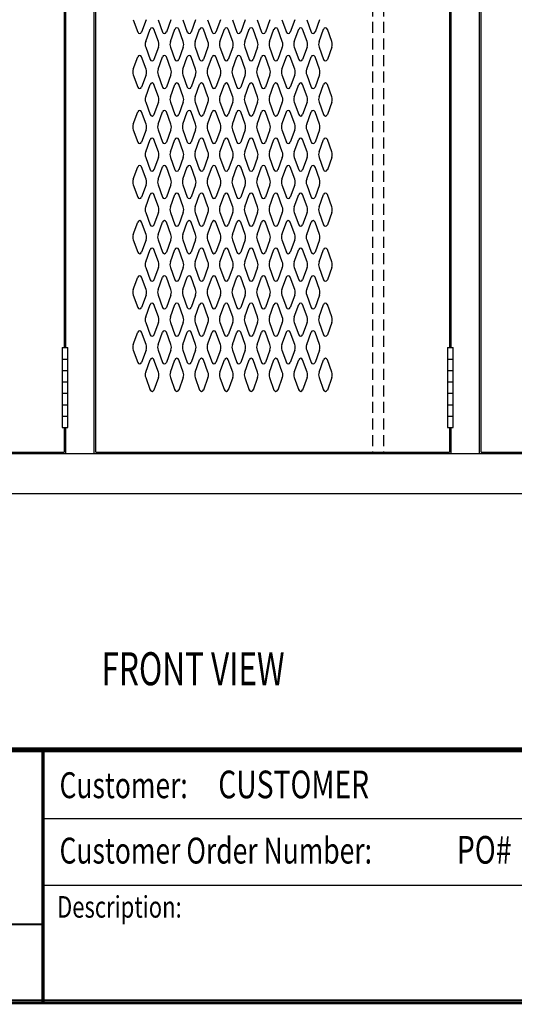
# Model space of a CAD drawing. Extents: x 0 to 196, y -3 to 123.
# Drawn here: x 93 to 116, y 0 to 45 of the extents above; entities that cross this region are included whole.
import ezdxf

# ---------------------------------------------------------------- set-up
doc = ezdxf.new("R2010")
doc.units = 0
doc.header["$MEASUREMENT"] = 0
doc.linetypes.add('DASHED', pattern=[0.75, 0.5, -0.25])
doc.layers.get('0').update_dxf_attribs({"linetype": 'CONTINUOUS'})
doc.layers.add('CK_LEVEL_1', color=7, linetype='CONTINUOUS')
doc.layers.add('CK_LEVEL_9', color=7, linetype='CONTINUOUS')
doc.styles.add('S', font='SIMPLEX', dxfattribs={"width": 0.75})

msp = doc.modelspace()

# ---------------------------------------------------------------- linework, layer by layer
for p, q in [((94.508, 8.391), (141.7, 8.391)), ((94.508, 5.351), (141.7, 5.351))]:
    msp.add_line(p, q)
at = {"const_width": 0.0972}
for points in [[(0, 0), (0, 122.871), (195.701, 122.871), (195.701, 0)], [(0.122, 0.122), (0.122, 122.749), (195.579, 122.749), (195.579, 0.122)]]:
    msp.add_lwpolyline(points, close=True, dxfattribs=at)
for points in [[(0.122, 11.56), (195.579, 11.56)], [(0.122, 11.557), (195.579, 11.557)], [(0.122, 11.497), (195.579, 11.497)], [(0.122, 11.494), (195.579, 11.494)], [(0.122, 11.434), (195.579, 11.434)], [(0.122, 11.432), (195.579, 11.432)], [(94.445, 11.429), (94.445, -0.003)], [(94.508, 11.432), (94.508, 0)], [(47.315, 3.581), (94.508, 3.581)]]:
    msp.add_lwpolyline(points, dxfattribs=at)
at = {"lineweight": 40, "const_width": 0.0972}
msp.add_lwpolyline([(41.991, 11.432), (95.835, 11.432)], dxfattribs=at)
at = {"layer": 'CK_LEVEL_1', "color": 7, "linetype": 'Continuous'}
for p, q in [((98.578, 44.647), (98.78, 44.086)), ((99.158, 44.647), (98.956, 44.086)), ((99.703, 44.647), (99.905, 44.086)), ((100.283, 44.647), (100.081, 44.086)), ((100.828, 44.647), (101.03, 44.086)), ((101.408, 44.647), (101.206, 44.086)), ((101.953, 44.647), (102.155, 44.086)), ((102.533, 44.647), (102.331, 44.086)), ((103.078, 44.647), (103.28, 44.086)), ((103.658, 44.647), (103.456, 44.086)), ((104.203, 44.647), (104.405, 44.086)), ((104.783, 44.647), (104.581, 44.086)), ((105.328, 44.647), (105.53, 44.086)), ((105.908, 44.647), (105.706, 44.086)), ((106.453, 44.647), (106.655, 44.086)), ((107.033, 44.647), (106.831, 44.086)), ((99.14, 43.651), (99.342, 44.212)), ((99.72, 43.651), (99.518, 44.212)), ((100.265, 43.651), (100.467, 44.212)), ((100.845, 43.651), (100.643, 44.212)), ((101.39, 43.651), (101.592, 44.212)), ((101.97, 43.651), (101.768, 44.212)), ((102.515, 43.651), (102.717, 44.212)), ((103.095, 43.651), (102.893, 44.212)), ((103.64, 43.651), (103.842, 44.212)), ((104.22, 43.651), (104.018, 44.212)), ((104.765, 43.651), (104.967, 44.212)), ((105.345, 43.651), (105.143, 44.212)), ((105.89, 43.651), (106.092, 44.212)), ((106.47, 43.651), (106.268, 44.212)), ((107.015, 43.651), (107.217, 44.212)), ((107.595, 43.651), (107.393, 44.212)), ((99.14, 43.397), (99.342, 42.836)), ((99.72, 43.397), (99.518, 42.836)), ((100.265, 43.397), (100.467, 42.836)), ((100.845, 43.397), (100.643, 42.836)), ((101.39, 43.397), (101.592, 42.836)), ((101.97, 43.397), (101.768, 42.836)), ((102.515, 43.397), (102.717, 42.836)), ((103.095, 43.397), (102.893, 42.836)), ((103.64, 43.397), (103.842, 42.836)), ((104.22, 43.397), (104.018, 42.836)), ((104.765, 43.397), (104.967, 42.836)), ((105.345, 43.397), (105.143, 42.836)), ((105.89, 43.397), (106.092, 42.836)), ((106.47, 43.397), (106.268, 42.836)), ((107.015, 43.397), (107.217, 42.836)), ((107.595, 43.397), (107.393, 42.836)), ((98.578, 42.401), (98.78, 42.962)), ((99.158, 42.401), (98.956, 42.962)), ((99.703, 42.401), (99.905, 42.962)), ((100.283, 42.401), (100.081, 42.962)), ((100.828, 42.401), (101.03, 42.962)), ((101.408, 42.401), (101.206, 42.962)), ((101.953, 42.401), (102.155, 42.962)), ((102.533, 42.401), (102.331, 42.962)), ((103.078, 42.401), (103.28, 42.962)), ((103.658, 42.401), (103.456, 42.962)), ((104.203, 42.401), (104.405, 42.962)), ((104.783, 42.401), (104.581, 42.962)), ((105.328, 42.401), (105.53, 42.962)), ((105.908, 42.401), (105.706, 42.962)), ((106.453, 42.401), (106.655, 42.962)), ((107.033, 42.401), (106.831, 42.962)), ((98.578, 42.147), (98.78, 41.586)), ((99.158, 42.147), (98.956, 41.586)), ((99.703, 42.147), (99.905, 41.586)), ((100.283, 42.147), (100.081, 41.586)), ((100.828, 42.147), (101.03, 41.586)), ((101.408, 42.147), (101.206, 41.586)), ((101.953, 42.147), (102.155, 41.586)), ((102.533, 42.147), (102.331, 41.586)), ((103.078, 42.147), (103.28, 41.586)), ((103.658, 42.147), (103.456, 41.586)), ((104.203, 42.147), (104.405, 41.586)), ((104.783, 42.147), (104.581, 41.586)), ((105.328, 42.147), (105.53, 41.586)), ((105.908, 42.147), (105.706, 41.586)), ((106.453, 42.147), (106.655, 41.586)), ((107.033, 42.147), (106.831, 41.586)), ((99.14, 41.151), (99.342, 41.712)), ((99.72, 41.151), (99.518, 41.712)), ((100.265, 41.151), (100.467, 41.712)), ((100.845, 41.151), (100.643, 41.712)), ((101.39, 41.151), (101.592, 41.712)), ((101.97, 41.151), (101.768, 41.712)), ((102.515, 41.151), (102.717, 41.712)), ((103.095, 41.151), (102.893, 41.712)), ((103.64, 41.151), (103.842, 41.712)), ((104.22, 41.151), (104.018, 41.712)), ((104.765, 41.151), (104.967, 41.712)), ((105.345, 41.151), (105.143, 41.712)), ((105.89, 41.151), (106.092, 41.712)), ((106.47, 41.151), (106.268, 41.712)), ((107.015, 41.151), (107.217, 41.712)), ((107.595, 41.151), (107.393, 41.712)), ((99.14, 40.897), (99.342, 40.336)), ((99.72, 40.897), (99.518, 40.336)), ((100.265, 40.897), (100.467, 40.336)), ((100.845, 40.897), (100.643, 40.336)), ((101.39, 40.897), (101.592, 40.336)), ((101.97, 40.897), (101.768, 40.336)), ((102.515, 40.897), (102.717, 40.336)), ((103.095, 40.897), (102.893, 40.336)), ((103.64, 40.897), (103.842, 40.336)), ((104.22, 40.897), (104.018, 40.336)), ((104.765, 40.897), (104.967, 40.336)), ((105.345, 40.897), (105.143, 40.336)), ((105.89, 40.897), (106.092, 40.336)), ((106.47, 40.897), (106.268, 40.336)), ((107.015, 40.897), (107.217, 40.336)), ((107.595, 40.897), (107.393, 40.336)), ((98.578, 39.901), (98.78, 40.462)), ((99.158, 39.901), (98.956, 40.462)), ((99.703, 39.901), (99.905, 40.462)), ((100.283, 39.901), (100.081, 40.462)), ((100.828, 39.901), (101.03, 40.462)), ((101.408, 39.901), (101.206, 40.462)), ((101.953, 39.901), (102.155, 40.462)), ((102.533, 39.901), (102.331, 40.462)), ((103.078, 39.901), (103.28, 40.462)), ((103.658, 39.901), (103.456, 40.462)), ((104.203, 39.901), (104.405, 40.462)), ((104.783, 39.901), (104.581, 40.462)), ((105.328, 39.901), (105.53, 40.462)), ((105.908, 39.901), (105.706, 40.462)), ((106.453, 39.901), (106.655, 40.462)), ((107.033, 39.901), (106.831, 40.462)), ((98.578, 39.647), (98.78, 39.086)), ((99.158, 39.647), (98.956, 39.086)), ((99.703, 39.647), (99.905, 39.086)), ((100.283, 39.647), (100.081, 39.086)), ((100.828, 39.647), (101.03, 39.086)), ((101.408, 39.647), (101.206, 39.086)), ((101.953, 39.647), (102.155, 39.086)), ((102.533, 39.647), (102.331, 39.086)), ((103.078, 39.647), (103.28, 39.086)), ((103.658, 39.647), (103.456, 39.086)), ((104.203, 39.647), (104.405, 39.086)), ((104.783, 39.647), (104.581, 39.086)), ((105.328, 39.647), (105.53, 39.086)), ((105.908, 39.647), (105.706, 39.086)), ((106.453, 39.647), (106.655, 39.086)), ((107.033, 39.647), (106.831, 39.086)), ((99.14, 38.651), (99.342, 39.212)), ((99.72, 38.651), (99.518, 39.212)), ((100.265, 38.651), (100.467, 39.212)), ((100.845, 38.651), (100.643, 39.212)), ((101.39, 38.651), (101.592, 39.212)), ((101.97, 38.651), (101.768, 39.212)), ((102.515, 38.651), (102.717, 39.212)), ((103.095, 38.651), (102.893, 39.212)), ((103.64, 38.651), (103.842, 39.212)), ((104.22, 38.651), (104.018, 39.212)), ((104.765, 38.651), (104.967, 39.212)), ((105.345, 38.651), (105.143, 39.212)), ((105.89, 38.651), (106.092, 39.212)), ((106.47, 38.651), (106.268, 39.212)), ((107.015, 38.651), (107.217, 39.212)), ((107.595, 38.651), (107.393, 39.212)), ((99.14, 38.397), (99.342, 37.836)), ((99.72, 38.397), (99.518, 37.836)), ((100.265, 38.397), (100.467, 37.836)), ((100.845, 38.397), (100.643, 37.836)), ((101.39, 38.397), (101.592, 37.836)), ((101.97, 38.397), (101.768, 37.836)), ((102.515, 38.397), (102.717, 37.836)), ((103.095, 38.397), (102.893, 37.836)), ((103.64, 38.397), (103.842, 37.836)), ((104.22, 38.397), (104.018, 37.836)), ((104.765, 38.397), (104.967, 37.836)), ((105.345, 38.397), (105.143, 37.836)), ((105.89, 38.397), (106.092, 37.836)), ((106.47, 38.397), (106.268, 37.836)), ((107.015, 38.397), (107.217, 37.836)), ((107.595, 38.397), (107.393, 37.836)), ((98.578, 37.401), (98.78, 37.962)), ((99.158, 37.401), (98.956, 37.962)), ((99.703, 37.401), (99.905, 37.962)), ((100.283, 37.401), (100.081, 37.962)), ((100.828, 37.401), (101.03, 37.962)), ((101.408, 37.401), (101.206, 37.962)), ((101.953, 37.401), (102.155, 37.962)), ((102.533, 37.401), (102.331, 37.962)), ((103.078, 37.401), (103.28, 37.962)), ((103.658, 37.401), (103.456, 37.962)), ((104.203, 37.401), (104.405, 37.962)), ((104.783, 37.401), (104.581, 37.962)), ((105.328, 37.401), (105.53, 37.962)), ((105.908, 37.401), (105.706, 37.962)), ((106.453, 37.401), (106.655, 37.962)), ((107.033, 37.401), (106.831, 37.962)), ((98.578, 37.147), (98.78, 36.586)), ((99.158, 37.147), (98.956, 36.586)), ((99.703, 37.147), (99.905, 36.586)), ((100.283, 37.147), (100.081, 36.586)), ((100.828, 37.147), (101.03, 36.586)), ((101.408, 37.147), (101.206, 36.586)), ((101.953, 37.147), (102.155, 36.586)), ((102.533, 37.147), (102.331, 36.586)), ((103.078, 37.147), (103.28, 36.586)), ((103.658, 37.147), (103.456, 36.586)), ((104.203, 37.147), (104.405, 36.586)), ((104.783, 37.147), (104.581, 36.586)), ((105.328, 37.147), (105.53, 36.586)), ((105.908, 37.147), (105.706, 36.586)), ((106.453, 37.147), (106.655, 36.586)), ((107.033, 37.147), (106.831, 36.586)), ((99.14, 36.151), (99.342, 36.712)), ((99.72, 36.151), (99.518, 36.712)), ((100.265, 36.151), (100.467, 36.712)), ((100.845, 36.151), (100.643, 36.712)), ((101.39, 36.151), (101.592, 36.712)), ((101.97, 36.151), (101.768, 36.712)), ((102.515, 36.151), (102.717, 36.712)), ((103.095, 36.151), (102.893, 36.712)), ((103.64, 36.151), (103.842, 36.712)), ((104.22, 36.151), (104.018, 36.712)), ((104.765, 36.151), (104.967, 36.712)), ((105.345, 36.151), (105.143, 36.712)), ((105.89, 36.151), (106.092, 36.712)), ((106.47, 36.151), (106.268, 36.712)), ((107.015, 36.151), (107.217, 36.712)), ((107.595, 36.151), (107.393, 36.712)), ((99.14, 35.897), (99.342, 35.336)), ((99.72, 35.897), (99.518, 35.336)), ((100.265, 35.897), (100.467, 35.336)), ((100.845, 35.897), (100.643, 35.336)), ((101.39, 35.897), (101.592, 35.336)), ((101.97, 35.897), (101.768, 35.336)), ((102.515, 35.897), (102.717, 35.336)), ((103.095, 35.897), (102.893, 35.336)), ((103.64, 35.897), (103.842, 35.336)), ((104.22, 35.897), (104.018, 35.336)), ((104.765, 35.897), (104.967, 35.336)), ((105.345, 35.897), (105.143, 35.336)), ((105.89, 35.897), (106.092, 35.336)), ((106.47, 35.897), (106.268, 35.336)), ((107.015, 35.897), (107.217, 35.336)), ((107.595, 35.897), (107.393, 35.336)), ((98.578, 34.901), (98.78, 35.462)), ((99.158, 34.901), (98.956, 35.462)), ((99.703, 34.901), (99.905, 35.462)), ((100.283, 34.901), (100.081, 35.462)), ((100.828, 34.901), (101.03, 35.462)), ((101.408, 34.901), (101.206, 35.462)), ((101.953, 34.901), (102.155, 35.462)), ((102.533, 34.901), (102.331, 35.462)), ((103.078, 34.901), (103.28, 35.462)), ((103.658, 34.901), (103.456, 35.462)), ((104.203, 34.901), (104.405, 35.462)), ((104.783, 34.901), (104.581, 35.462)), ((105.328, 34.901), (105.53, 35.462)), ((105.908, 34.901), (105.706, 35.462)), ((106.453, 34.901), (106.655, 35.462)), ((107.033, 34.901), (106.831, 35.462)), ((98.578, 34.647), (98.78, 34.086)), ((99.158, 34.647), (98.956, 34.086)), ((99.703, 34.647), (99.905, 34.086)), ((100.283, 34.647), (100.081, 34.086)), ((100.828, 34.647), (101.03, 34.086)), ((101.408, 34.647), (101.206, 34.086)), ((101.953, 34.647), (102.155, 34.086)), ((102.533, 34.647), (102.331, 34.086)), ((103.078, 34.647), (103.28, 34.086)), ((103.658, 34.647), (103.456, 34.086)), ((104.203, 34.647), (104.405, 34.086)), ((104.783, 34.647), (104.581, 34.086)), ((105.328, 34.647), (105.53, 34.086)), ((105.908, 34.647), (105.706, 34.086)), ((106.453, 34.647), (106.655, 34.086)), ((107.033, 34.647), (106.831, 34.086)), ((99.14, 33.651), (99.342, 34.212)), ((99.72, 33.651), (99.518, 34.212)), ((100.265, 33.651), (100.467, 34.212)), ((100.845, 33.651), (100.643, 34.212)), ((101.39, 33.651), (101.592, 34.212)), ((101.97, 33.651), (101.768, 34.212)), ((102.515, 33.651), (102.717, 34.212)), ((103.095, 33.651), (102.893, 34.212)), ((103.64, 33.651), (103.842, 34.212)), ((104.22, 33.651), (104.018, 34.212)), ((104.765, 33.651), (104.967, 34.212)), ((105.345, 33.651), (105.143, 34.212)), ((105.89, 33.651), (106.092, 34.212)), ((106.47, 33.651), (106.268, 34.212)), ((107.015, 33.651), (107.217, 34.212)), ((107.595, 33.651), (107.393, 34.212)), ((99.14, 33.397), (99.342, 32.836)), ((99.72, 33.397), (99.518, 32.836)), ((100.265, 33.397), (100.467, 32.836)), ((100.845, 33.397), (100.643, 32.836)), ((101.39, 33.397), (101.592, 32.836)), ((101.97, 33.397), (101.768, 32.836)), ((102.515, 33.397), (102.717, 32.836)), ((103.095, 33.397), (102.893, 32.836)), ((103.64, 33.397), (103.842, 32.836)), ((104.22, 33.397), (104.018, 32.836)), ((104.765, 33.397), (104.967, 32.836)), ((105.345, 33.397), (105.143, 32.836)), ((105.89, 33.397), (106.092, 32.836)), ((106.47, 33.397), (106.268, 32.836)), ((107.015, 33.397), (107.217, 32.836)), ((107.595, 33.397), (107.393, 32.836)), ((98.578, 32.401), (98.78, 32.962)), ((99.158, 32.401), (98.956, 32.962)), ((99.703, 32.401), (99.905, 32.962)), ((100.283, 32.401), (100.081, 32.962)), ((100.828, 32.401), (101.03, 32.962)), ((101.408, 32.401), (101.206, 32.962)), ((101.953, 32.401), (102.155, 32.962)), ((102.533, 32.401), (102.331, 32.962)), ((103.078, 32.401), (103.28, 32.962)), ((103.658, 32.401), (103.456, 32.962)), ((104.203, 32.401), (104.405, 32.962)), ((104.783, 32.401), (104.581, 32.962)), ((105.328, 32.401), (105.53, 32.962)), ((105.908, 32.401), (105.706, 32.962)), ((106.453, 32.401), (106.655, 32.962)), ((107.033, 32.401), (106.831, 32.962)), ((98.578, 32.147), (98.78, 31.586)), ((99.158, 32.147), (98.956, 31.586)), ((99.703, 32.147), (99.905, 31.586)), ((100.283, 32.147), (100.081, 31.586)), ((100.828, 32.147), (101.03, 31.586)), ((101.408, 32.147), (101.206, 31.586)), ((101.953, 32.147), (102.155, 31.586)), ((102.533, 32.147), (102.331, 31.586)), ((103.078, 32.147), (103.28, 31.586)), ((103.658, 32.147), (103.456, 31.586)), ((104.203, 32.147), (104.405, 31.586)), ((104.783, 32.147), (104.581, 31.586)), ((105.328, 32.147), (105.53, 31.586)), ((105.908, 32.147), (105.706, 31.586)), ((106.453, 32.147), (106.655, 31.586)), ((107.033, 32.147), (106.831, 31.586)), ((99.14, 31.151), (99.342, 31.712)), ((99.72, 31.151), (99.518, 31.712)), ((100.265, 31.151), (100.467, 31.712)), ((100.845, 31.151), (100.643, 31.712)), ((101.39, 31.151), (101.592, 31.712)), ((101.97, 31.151), (101.768, 31.712)), ((102.515, 31.151), (102.717, 31.712)), ((103.095, 31.151), (102.893, 31.712)), ((103.64, 31.151), (103.842, 31.712)), ((104.22, 31.151), (104.018, 31.712)), ((104.765, 31.151), (104.967, 31.712)), ((105.345, 31.151), (105.143, 31.712)), ((105.89, 31.151), (106.092, 31.712)), ((106.47, 31.151), (106.268, 31.712)), ((107.015, 31.151), (107.217, 31.712)), ((107.595, 31.151), (107.393, 31.712)), ((99.14, 30.897), (99.342, 30.336)), ((99.72, 30.897), (99.518, 30.336)), ((100.265, 30.897), (100.467, 30.336)), ((100.845, 30.897), (100.643, 30.336)), ((101.39, 30.897), (101.592, 30.336)), ((101.97, 30.897), (101.768, 30.336)), ((102.515, 30.897), (102.717, 30.336)), ((103.095, 30.897), (102.893, 30.336)), ((103.64, 30.897), (103.842, 30.336)), ((104.22, 30.897), (104.018, 30.336)), ((104.765, 30.897), (104.967, 30.336)), ((105.345, 30.897), (105.143, 30.336)), ((105.89, 30.897), (106.092, 30.336)), ((106.47, 30.897), (106.268, 30.336)), ((107.015, 30.897), (107.217, 30.336)), ((107.595, 30.897), (107.393, 30.336)), ((98.578, 29.901), (98.78, 30.462)), ((99.158, 29.901), (98.956, 30.462)), ((99.703, 29.901), (99.905, 30.462)), ((100.283, 29.901), (100.081, 30.462)), ((100.828, 29.901), (101.03, 30.462)), ((101.408, 29.901), (101.206, 30.462)), ((101.953, 29.901), (102.155, 30.462)), ((102.533, 29.901), (102.331, 30.462)), ((103.078, 29.901), (103.28, 30.462)), ((103.658, 29.901), (103.456, 30.462)), ((104.203, 29.901), (104.405, 30.462)), ((104.783, 29.901), (104.581, 30.462)), ((105.328, 29.901), (105.53, 30.462)), ((105.908, 29.901), (105.706, 30.462)), ((106.453, 29.901), (106.655, 30.462)), ((107.033, 29.901), (106.831, 30.462)), ((98.578, 29.647), (98.78, 29.086)), ((99.158, 29.647), (98.956, 29.086)), ((99.703, 29.647), (99.905, 29.086)), ((100.283, 29.647), (100.081, 29.086)), ((100.828, 29.647), (101.03, 29.086)), ((101.408, 29.647), (101.206, 29.086)), ((101.953, 29.647), (102.155, 29.086)), ((102.533, 29.647), (102.331, 29.086)), ((103.078, 29.647), (103.28, 29.086)), ((103.658, 29.647), (103.456, 29.086)), ((104.203, 29.647), (104.405, 29.086)), ((104.783, 29.647), (104.581, 29.086)), ((105.328, 29.647), (105.53, 29.086)), ((105.908, 29.647), (105.706, 29.086)), ((106.453, 29.647), (106.655, 29.086)), ((107.033, 29.647), (106.831, 29.086)), ((99.14, 28.651), (99.342, 29.212)), ((99.72, 28.651), (99.518, 29.212)), ((100.265, 28.651), (100.467, 29.212)), ((100.845, 28.651), (100.643, 29.212)), ((101.39, 28.651), (101.592, 29.212)), ((101.97, 28.651), (101.768, 29.212)), ((102.515, 28.651), (102.717, 29.212)), ((103.095, 28.651), (102.893, 29.212)), ((103.64, 28.651), (103.842, 29.212)), ((104.22, 28.651), (104.018, 29.212)), ((104.765, 28.651), (104.967, 29.212)), ((105.345, 28.651), (105.143, 29.212)), ((105.89, 28.651), (106.092, 29.212)), ((106.47, 28.651), (106.268, 29.212)), ((107.015, 28.651), (107.217, 29.212)), ((107.595, 28.651), (107.393, 29.212)), ((99.14, 28.397), (99.342, 27.836)), ((99.72, 28.397), (99.518, 27.836)), ((100.265, 28.397), (100.467, 27.836)), ((100.845, 28.397), (100.643, 27.836)), ((101.39, 28.397), (101.592, 27.836)), ((101.97, 28.397), (101.768, 27.836)), ((102.515, 28.397), (102.717, 27.836)), ((103.095, 28.397), (102.893, 27.836)), ((103.64, 28.397), (103.842, 27.836)), ((104.22, 28.397), (104.018, 27.836)), ((104.765, 28.397), (104.967, 27.836)), ((105.345, 28.397), (105.143, 27.836)), ((105.89, 28.397), (106.092, 27.836)), ((106.47, 28.397), (106.268, 27.836)), ((107.015, 28.397), (107.217, 27.836)), ((107.595, 28.397), (107.393, 27.836))]:
    msp.add_line(p, q, dxfattribs=at)
for centre, radius, start, end in [((99.43, 44.18), 0.0938, 18.0527, 161.9473), ((100.555, 44.18), 0.0938, 18.0527, 161.9473), ((101.68, 44.18), 0.0938, 18.0527, 161.9473), ((102.805, 44.18), 0.0938, 18.0527, 161.9473), ((103.93, 44.18), 0.0938, 18.0527, 161.9473), ((105.055, 44.18), 0.0938, 18.0527, 161.9473), ((106.18, 44.18), 0.0938, 18.0527, 161.9473), ((107.305, 44.18), 0.0938, 18.0527, 161.9473), ((98.868, 44.118), 0.0938, 198.0527, 270), ((98.868, 44.118), 0.0938, 270, 341.9473), ((99.993, 44.118), 0.0938, 198.0527, 270), ((99.993, 44.118), 0.0938, 270, 341.9473), ((101.118, 44.118), 0.0938, 198.0527, 270), ((101.118, 44.118), 0.0938, 270, 341.9473), ((102.243, 44.118), 0.0938, 198.0527, 270), ((102.243, 44.118), 0.0938, 270, 341.9473), ((103.368, 44.118), 0.0938, 198.0527, 270), ((103.368, 44.118), 0.0938, 270, 341.9473), ((104.493, 44.118), 0.0938, 198.0527, 270), ((104.493, 44.118), 0.0938, 270, 341.9473), ((105.618, 44.118), 0.0938, 198.0527, 270), ((105.618, 44.118), 0.0938, 270, 341.9473), ((106.743, 44.118), 0.0938, 198.0527, 270), ((106.743, 44.118), 0.0938, 270, 341.9473), ((99.493, 43.524), 0.375, 160.1858, 180), ((99.493, 43.524), 0.375, 180, 199.8142), ((99.368, 43.524), 0.375, 340.1858, 19.8142), ((100.618, 43.524), 0.375, 160.1858, 199.8142), ((100.493, 43.524), 0.375, 0, 19.8142), ((100.493, 43.524), 0.375, 340.1858, 0), ((101.743, 43.524), 0.375, 160.1858, 180), ((101.743, 43.524), 0.375, 180, 199.8142), ((101.618, 43.524), 0.375, 340.1858, 19.8142), ((102.868, 43.524), 0.375, 160.1858, 199.8142), ((102.743, 43.524), 0.375, 0, 19.8142), ((102.743, 43.524), 0.375, 340.1858, 0), ((103.993, 43.524), 0.375, 160.1858, 180), ((103.993, 43.524), 0.375, 180, 199.8142), ((103.868, 43.524), 0.375, 340.1858, 19.8142), ((105.118, 43.524), 0.375, 160.1858, 199.8142), ((104.993, 43.524), 0.375, 0, 19.8142), ((104.993, 43.524), 0.375, 340.1858, 0), ((106.243, 43.524), 0.375, 160.1858, 180), ((106.243, 43.524), 0.375, 180, 199.8142), ((106.118, 43.524), 0.375, 340.1858, 19.8142), ((107.368, 43.524), 0.375, 160.1858, 199.8142), ((107.243, 43.524), 0.375, 0, 19.8142), ((107.243, 43.524), 0.375, 340.1858, 0), ((98.868, 42.93), 0.0938, 90, 161.9473), ((98.868, 42.93), 0.0938, 18.0527, 90), ((99.993, 42.93), 0.0938, 90, 161.9473), ((99.993, 42.93), 0.0938, 18.0527, 90), ((101.118, 42.93), 0.0938, 90, 161.9473), ((101.118, 42.93), 0.0938, 18.0527, 90), ((102.243, 42.93), 0.0938, 90, 161.9473), ((102.243, 42.93), 0.0938, 18.0527, 90), ((103.368, 42.93), 0.0938, 90, 161.9473), ((103.368, 42.93), 0.0938, 18.0527, 90), ((104.493, 42.93), 0.0938, 90, 161.9473), ((104.493, 42.93), 0.0938, 18.0527, 90), ((105.618, 42.93), 0.0938, 90, 161.9473), ((105.618, 42.93), 0.0938, 18.0527, 90), ((106.743, 42.93), 0.0938, 90, 161.9473), ((106.743, 42.93), 0.0938, 18.0527, 90), ((99.43, 42.868), 0.0938, 198.0527, 270), ((99.43, 42.868), 0.0938, 270, 341.9473), ((100.555, 42.868), 0.0938, 198.0527, 270), ((100.555, 42.868), 0.0938, 270, 341.9473), ((101.68, 42.868), 0.0938, 198.0527, 270), ((101.68, 42.868), 0.0938, 270, 341.9473), ((102.805, 42.868), 0.0938, 198.0527, 270), ((102.805, 42.868), 0.0938, 270, 341.9473), ((103.93, 42.868), 0.0938, 198.0527, 270), ((103.93, 42.868), 0.0938, 270, 341.9473), ((105.055, 42.868), 0.0938, 198.0527, 270), ((105.055, 42.868), 0.0938, 270, 341.9473), ((106.18, 42.868), 0.0938, 198.0527, 270), ((106.18, 42.868), 0.0938, 270, 341.9473), ((107.305, 42.868), 0.0938, 198.0527, 270), ((107.305, 42.868), 0.0938, 270, 341.9473), ((98.931, 42.274), 0.375, 160.1858, 180), ((98.931, 42.274), 0.375, 180, 199.8142), ((98.806, 42.274), 0.375, 340.1858, 19.8142), ((100.056, 42.274), 0.375, 160.1858, 199.8142), ((99.931, 42.274), 0.375, 0, 19.8142), ((99.931, 42.274), 0.375, 340.1858, 0), ((101.181, 42.274), 0.375, 160.1858, 180), ((101.181, 42.274), 0.375, 180, 199.8142), ((101.056, 42.274), 0.375, 340.1858, 19.8142), ((102.306, 42.274), 0.375, 160.1858, 199.8142), ((102.181, 42.274), 0.375, 0, 19.8142), ((102.181, 42.274), 0.375, 340.1858, 0), ((103.431, 42.274), 0.375, 160.1858, 180), ((103.431, 42.274), 0.375, 180, 199.8142), ((103.306, 42.274), 0.375, 340.1858, 19.8142), ((104.556, 42.274), 0.375, 160.1858, 199.8142), ((104.431, 42.274), 0.375, 0, 19.8142), ((104.431, 42.274), 0.375, 340.1858, 0), ((105.681, 42.274), 0.375, 160.1858, 180), ((105.681, 42.274), 0.375, 180, 199.8142), ((105.556, 42.274), 0.375, 340.1858, 19.8142), ((106.806, 42.274), 0.375, 160.1858, 199.8142), ((106.681, 42.274), 0.375, 0, 19.8142), ((106.681, 42.274), 0.375, 340.1858, 0), ((98.868, 41.618), 0.0938, 198.0527, 341.9473), ((99.43, 41.68), 0.0938, 90, 161.9473), ((99.43, 41.68), 0.0938, 18.0527, 90), ((99.993, 41.618), 0.0938, 198.0527, 341.9473), ((100.555, 41.68), 0.0938, 90, 161.9473), ((100.555, 41.68), 0.0938, 18.0527, 90), ((101.118, 41.618), 0.0938, 198.0527, 341.9473), ((101.68, 41.68), 0.0938, 90, 161.9473), ((101.68, 41.68), 0.0938, 18.0527, 90), ((102.243, 41.618), 0.0938, 198.0527, 341.9473), ((102.805, 41.68), 0.0938, 90, 161.9473), ((102.805, 41.68), 0.0938, 18.0527, 90), ((103.368, 41.618), 0.0938, 198.0527, 341.9473), ((103.93, 41.68), 0.0938, 90, 161.9473), ((103.93, 41.68), 0.0938, 18.0527, 90), ((104.493, 41.618), 0.0938, 198.0527, 341.9473), ((105.055, 41.68), 0.0938, 90, 161.9473), ((105.055, 41.68), 0.0938, 18.0527, 90), ((105.618, 41.618), 0.0938, 198.0527, 341.9473), ((106.18, 41.68), 0.0938, 90, 161.9473), ((106.18, 41.68), 0.0938, 18.0527, 90), ((106.743, 41.618), 0.0938, 198.0527, 341.9473), ((107.305, 41.68), 0.0938, 90, 161.9473), ((107.305, 41.68), 0.0938, 18.0527, 90), ((99.493, 41.024), 0.375, 160.1858, 180), ((99.368, 41.024), 0.375, 340.1858, 19.8142), ((100.618, 41.024), 0.375, 160.1858, 199.8142), ((100.493, 41.024), 0.375, 0, 19.8142), ((101.743, 41.024), 0.375, 160.1858, 180), ((101.618, 41.024), 0.375, 340.1858, 19.8142), ((102.868, 41.024), 0.375, 160.1858, 199.8142), ((102.743, 41.024), 0.375, 0, 19.8142), ((103.993, 41.024), 0.375, 160.1858, 180), ((103.868, 41.024), 0.375, 340.1858, 19.8142), ((105.118, 41.024), 0.375, 160.1858, 199.8142), ((104.993, 41.024), 0.375, 0, 19.8142), ((106.243, 41.024), 0.375, 160.1858, 180), ((106.118, 41.024), 0.375, 340.1858, 19.8142), ((107.368, 41.024), 0.375, 160.1858, 199.8142), ((107.243, 41.024), 0.375, 0, 19.8142), ((99.493, 41.024), 0.375, 180, 199.8142), ((100.493, 41.024), 0.375, 340.1858, 0), ((101.743, 41.024), 0.375, 180, 199.8142), ((102.743, 41.024), 0.375, 340.1858, 0), ((103.993, 41.024), 0.375, 180, 199.8142), ((104.993, 41.024), 0.375, 340.1858, 0), ((106.243, 41.024), 0.375, 180, 199.8142), ((107.243, 41.024), 0.375, 340.1858, 0), ((98.868, 40.43), 0.0938, 18.0527, 161.9473), ((99.43, 40.368), 0.0938, 198.0527, 341.9473), ((99.993, 40.43), 0.0938, 18.0527, 161.9473), ((100.555, 40.368), 0.0938, 198.0527, 341.9473), ((101.118, 40.43), 0.0938, 18.0527, 161.9473), ((101.68, 40.368), 0.0938, 198.0527, 341.9473), ((102.243, 40.43), 0.0938, 18.0527, 161.9473), ((102.805, 40.368), 0.0938, 198.0527, 341.9473), ((103.368, 40.43), 0.0938, 18.0527, 161.9473), ((103.93, 40.368), 0.0938, 198.0527, 341.9473), ((104.493, 40.43), 0.0938, 18.0527, 161.9473), ((105.055, 40.368), 0.0938, 198.0527, 341.9473), ((105.618, 40.43), 0.0938, 18.0527, 161.9473), ((106.18, 40.368), 0.0938, 198.0527, 341.9473), ((106.743, 40.43), 0.0938, 18.0527, 161.9473), ((107.305, 40.368), 0.0938, 198.0527, 341.9473), ((98.931, 39.774), 0.375, 160.1858, 180), ((98.806, 39.774), 0.375, 340.1858, 19.8142), ((100.056, 39.774), 0.375, 160.1858, 199.8142), ((99.931, 39.774), 0.375, 0, 19.8142), ((101.181, 39.774), 0.375, 160.1858, 180), ((101.056, 39.774), 0.375, 340.1858, 19.8142), ((102.306, 39.774), 0.375, 160.1858, 199.8142), ((102.181, 39.774), 0.375, 0, 19.8142), ((103.431, 39.774), 0.375, 160.1858, 180), ((103.306, 39.774), 0.375, 340.1858, 19.8142), ((104.556, 39.774), 0.375, 160.1858, 199.8142), ((104.431, 39.774), 0.375, 0, 19.8142), ((105.681, 39.774), 0.375, 160.1858, 180), ((105.556, 39.774), 0.375, 340.1858, 19.8142), ((106.806, 39.774), 0.375, 160.1858, 199.8142), ((106.681, 39.774), 0.375, 0, 19.8142), ((98.931, 39.774), 0.375, 180, 199.8142), ((99.931, 39.774), 0.375, 340.1858, 0), ((101.181, 39.774), 0.375, 180, 199.8142), ((102.181, 39.774), 0.375, 340.1858, 0), ((103.431, 39.774), 0.375, 180, 199.8142), ((104.431, 39.774), 0.375, 340.1858, 0), ((105.681, 39.774), 0.375, 180, 199.8142), ((106.681, 39.774), 0.375, 340.1858, 0), ((98.868, 39.118), 0.0938, 198.0527, 270), ((98.868, 39.118), 0.0938, 270, 341.9473), ((99.43, 39.18), 0.0938, 18.0527, 161.9473), ((99.993, 39.118), 0.0938, 198.0527, 270), ((99.993, 39.118), 0.0938, 270, 341.9473), ((100.555, 39.18), 0.0938, 18.0527, 161.9473), ((101.118, 39.118), 0.0938, 198.0527, 270), ((101.118, 39.118), 0.0938, 270, 341.9473), ((101.68, 39.18), 0.0938, 18.0527, 161.9473), ((102.243, 39.118), 0.0938, 198.0527, 270), ((102.243, 39.118), 0.0938, 270, 341.9473), ((102.805, 39.18), 0.0938, 18.0527, 161.9473), ((103.368, 39.118), 0.0938, 198.0527, 270), ((103.368, 39.118), 0.0938, 270, 341.9473), ((103.93, 39.18), 0.0938, 18.0527, 161.9473), ((104.493, 39.118), 0.0938, 198.0527, 270), ((104.493, 39.118), 0.0938, 270, 341.9473), ((105.055, 39.18), 0.0938, 18.0527, 161.9473), ((105.618, 39.118), 0.0938, 198.0527, 270), ((105.618, 39.118), 0.0938, 270, 341.9473), ((106.18, 39.18), 0.0938, 18.0527, 161.9473), ((106.743, 39.118), 0.0938, 198.0527, 270), ((106.743, 39.118), 0.0938, 270, 341.9473), ((107.305, 39.18), 0.0938, 18.0527, 161.9473), ((99.493, 38.524), 0.375, 160.1858, 180), ((99.493, 38.524), 0.375, 180, 199.8142), ((99.368, 38.524), 0.375, 340.1858, 19.8142), ((100.618, 38.524), 0.375, 160.1858, 199.8142), ((100.493, 38.524), 0.375, 0, 19.8142), ((100.493, 38.524), 0.375, 340.1858, 0), ((101.743, 38.524), 0.375, 160.1858, 180), ((101.743, 38.524), 0.375, 180, 199.8142), ((101.618, 38.524), 0.375, 340.1858, 19.8142), ((102.868, 38.524), 0.375, 160.1858, 199.8142), ((102.743, 38.524), 0.375, 0, 19.8142), ((102.743, 38.524), 0.375, 340.1858, 0), ((103.993, 38.524), 0.375, 160.1858, 180), ((103.993, 38.524), 0.375, 180, 199.8142), ((103.868, 38.524), 0.375, 340.1858, 19.8142), ((105.118, 38.524), 0.375, 160.1858, 199.8142), ((104.993, 38.524), 0.375, 0, 19.8142), ((104.993, 38.524), 0.375, 340.1858, 0), ((106.243, 38.524), 0.375, 160.1858, 180), ((106.243, 38.524), 0.375, 180, 199.8142), ((106.118, 38.524), 0.375, 340.1858, 19.8142), ((107.368, 38.524), 0.375, 160.1858, 199.8142), ((107.243, 38.524), 0.375, 0, 19.8142), ((107.243, 38.524), 0.375, 340.1858, 0), ((98.868, 37.93), 0.0938, 90, 161.9473), ((98.868, 37.93), 0.0938, 18.0527, 90), ((99.993, 37.93), 0.0938, 90, 161.9473), ((99.993, 37.93), 0.0938, 18.0527, 90), ((101.118, 37.93), 0.0938, 90, 161.9473), ((101.118, 37.93), 0.0938, 18.0527, 90), ((102.243, 37.93), 0.0938, 90, 161.9473), ((102.243, 37.93), 0.0938, 18.0527, 90), ((103.368, 37.93), 0.0938, 90, 161.9473), ((103.368, 37.93), 0.0938, 18.0527, 90), ((104.493, 37.93), 0.0938, 90, 161.9473), ((104.493, 37.93), 0.0938, 18.0527, 90), ((105.618, 37.93), 0.0938, 90, 161.9473), ((105.618, 37.93), 0.0938, 18.0527, 90), ((106.743, 37.93), 0.0938, 90, 161.9473), ((106.743, 37.93), 0.0938, 18.0527, 90), ((99.43, 37.868), 0.0938, 198.0527, 270), ((99.43, 37.868), 0.0938, 270, 341.9473), ((100.555, 37.868), 0.0938, 198.0527, 270), ((100.555, 37.868), 0.0938, 270, 341.9473), ((101.68, 37.868), 0.0938, 198.0527, 270), ((101.68, 37.868), 0.0938, 270, 341.9473), ((102.805, 37.868), 0.0938, 198.0527, 270), ((102.805, 37.868), 0.0938, 270, 341.9473), ((103.93, 37.868), 0.0938, 198.0527, 270), ((103.93, 37.868), 0.0938, 270, 341.9473), ((105.055, 37.868), 0.0938, 198.0527, 270), ((105.055, 37.868), 0.0938, 270, 341.9473), ((106.18, 37.868), 0.0938, 198.0527, 270), ((106.18, 37.868), 0.0938, 270, 341.9473), ((107.305, 37.868), 0.0938, 198.0527, 270), ((107.305, 37.868), 0.0938, 270, 341.9473), ((98.931, 37.274), 0.375, 160.1858, 180), ((98.931, 37.274), 0.375, 180, 199.8142), ((98.806, 37.274), 0.375, 340.1858, 19.8142), ((100.056, 37.274), 0.375, 160.1858, 199.8142), ((99.931, 37.274), 0.375, 0, 19.8142), ((99.931, 37.274), 0.375, 340.1858, 0), ((101.181, 37.274), 0.375, 160.1858, 180), ((101.181, 37.274), 0.375, 180, 199.8142), ((101.056, 37.274), 0.375, 340.1858, 19.8142), ((102.306, 37.274), 0.375, 160.1858, 199.8142), ((102.181, 37.274), 0.375, 0, 19.8142), ((102.181, 37.274), 0.375, 340.1858, 0), ((103.431, 37.274), 0.375, 160.1858, 180), ((103.431, 37.274), 0.375, 180, 199.8142), ((103.306, 37.274), 0.375, 340.1858, 19.8142), ((104.556, 37.274), 0.375, 160.1858, 199.8142), ((104.431, 37.274), 0.375, 0, 19.8142), ((104.431, 37.274), 0.375, 340.1858, 0), ((105.681, 37.274), 0.375, 160.1858, 180), ((105.681, 37.274), 0.375, 180, 199.8142), ((105.556, 37.274), 0.375, 340.1858, 19.8142), ((106.806, 37.274), 0.375, 160.1858, 199.8142), ((106.681, 37.274), 0.375, 0, 19.8142), ((106.681, 37.274), 0.375, 340.1858, 0), ((99.43, 36.68), 0.0938, 90, 161.9473), ((99.43, 36.68), 0.0938, 18.0527, 90), ((100.555, 36.68), 0.0938, 90, 161.9473), ((100.555, 36.68), 0.0938, 18.0527, 90), ((101.68, 36.68), 0.0938, 90, 161.9473), ((101.68, 36.68), 0.0938, 18.0527, 90), ((102.805, 36.68), 0.0938, 90, 161.9473), ((102.805, 36.68), 0.0938, 18.0527, 90), ((103.93, 36.68), 0.0938, 90, 161.9473), ((103.93, 36.68), 0.0938, 18.0527, 90), ((105.055, 36.68), 0.0938, 90, 161.9473), ((105.055, 36.68), 0.0938, 18.0527, 90), ((106.18, 36.68), 0.0938, 90, 161.9473), ((106.18, 36.68), 0.0938, 18.0527, 90), ((107.305, 36.68), 0.0938, 90, 161.9473), ((107.305, 36.68), 0.0938, 18.0527, 90), ((98.868, 36.618), 0.0938, 198.0527, 341.9473), ((99.993, 36.618), 0.0938, 198.0527, 341.9473), ((101.118, 36.618), 0.0938, 198.0527, 341.9473), ((102.243, 36.618), 0.0938, 198.0527, 341.9473), ((103.368, 36.618), 0.0938, 198.0527, 341.9473), ((104.493, 36.618), 0.0938, 198.0527, 341.9473), ((105.618, 36.618), 0.0938, 198.0527, 341.9473), ((106.743, 36.618), 0.0938, 198.0527, 341.9473), ((99.493, 36.024), 0.375, 160.1858, 180), ((99.493, 36.024), 0.375, 180, 199.8142), ((99.368, 36.024), 0.375, 340.1858, 19.8142), ((100.618, 36.024), 0.375, 160.1858, 199.8142), ((100.493, 36.024), 0.375, 0, 19.8142), ((100.493, 36.024), 0.375, 340.1858, 0), ((101.743, 36.024), 0.375, 160.1858, 180), ((101.743, 36.024), 0.375, 180, 199.8142), ((101.618, 36.024), 0.375, 340.1858, 19.8142), ((102.868, 36.024), 0.375, 160.1858, 199.8142), ((102.743, 36.024), 0.375, 0, 19.8142), ((102.743, 36.024), 0.375, 340.1858, 0), ((103.993, 36.024), 0.375, 160.1858, 180), ((103.993, 36.024), 0.375, 180, 199.8142), ((103.868, 36.024), 0.375, 340.1858, 19.8142), ((105.118, 36.024), 0.375, 160.1858, 199.8142), ((104.993, 36.024), 0.375, 0, 19.8142), ((104.993, 36.024), 0.375, 340.1858, 0), ((106.243, 36.024), 0.375, 160.1858, 180), ((106.243, 36.024), 0.375, 180, 199.8142), ((106.118, 36.024), 0.375, 340.1858, 19.8142), ((107.368, 36.024), 0.375, 160.1858, 199.8142), ((107.243, 36.024), 0.375, 0, 19.8142), ((107.243, 36.024), 0.375, 340.1858, 0), ((98.868, 35.43), 0.0938, 18.0527, 161.9473), ((99.43, 35.368), 0.0938, 198.0527, 341.9473), ((99.993, 35.43), 0.0938, 18.0527, 161.9473), ((100.555, 35.368), 0.0938, 198.0527, 341.9473), ((101.118, 35.43), 0.0938, 18.0527, 161.9473), ((101.68, 35.368), 0.0938, 198.0527, 341.9473), ((102.243, 35.43), 0.0938, 18.0527, 161.9473), ((102.805, 35.368), 0.0938, 198.0527, 341.9473), ((103.368, 35.43), 0.0938, 18.0527, 161.9473), ((103.93, 35.368), 0.0938, 198.0527, 341.9473), ((104.493, 35.43), 0.0938, 18.0527, 161.9473), ((105.055, 35.368), 0.0938, 198.0527, 341.9473), ((105.618, 35.43), 0.0938, 18.0527, 161.9473), ((106.18, 35.368), 0.0938, 198.0527, 341.9473), ((106.743, 35.43), 0.0938, 18.0527, 161.9473), ((107.305, 35.368), 0.0938, 198.0527, 341.9473), ((98.931, 34.774), 0.375, 160.1858, 180), ((98.806, 34.774), 0.375, 340.1858, 19.8142), ((100.056, 34.774), 0.375, 160.1858, 199.8142), ((99.931, 34.774), 0.375, 0, 19.8142), ((101.181, 34.774), 0.375, 160.1858, 180), ((101.056, 34.774), 0.375, 340.1858, 19.8142), ((102.306, 34.774), 0.375, 160.1858, 199.8142), ((102.181, 34.774), 0.375, 0, 19.8142), ((103.431, 34.774), 0.375, 160.1858, 180), ((103.306, 34.774), 0.375, 340.1858, 19.8142), ((104.556, 34.774), 0.375, 160.1858, 199.8142), ((104.431, 34.774), 0.375, 0, 19.8142), ((105.681, 34.774), 0.375, 160.1858, 180), ((105.556, 34.774), 0.375, 340.1858, 19.8142), ((106.806, 34.774), 0.375, 160.1858, 199.8142), ((106.681, 34.774), 0.375, 0, 19.8142), ((98.931, 34.774), 0.375, 180, 199.8142), ((99.931, 34.774), 0.375, 340.1858, 0), ((101.181, 34.774), 0.375, 180, 199.8142), ((102.181, 34.774), 0.375, 340.1858, 0), ((103.431, 34.774), 0.375, 180, 199.8142), ((104.431, 34.774), 0.375, 340.1858, 0), ((105.681, 34.774), 0.375, 180, 199.8142), ((106.681, 34.774), 0.375, 340.1858, 0), ((98.868, 34.118), 0.0938, 198.0527, 270), ((98.868, 34.118), 0.0938, 270, 341.9473), ((99.43, 34.18), 0.0938, 18.0527, 161.9473), ((99.993, 34.118), 0.0938, 198.0527, 270), ((99.993, 34.118), 0.0938, 270, 341.9473), ((100.555, 34.18), 0.0938, 18.0527, 161.9473), ((101.118, 34.118), 0.0938, 198.0527, 270), ((101.118, 34.118), 0.0938, 270, 341.9473), ((101.68, 34.18), 0.0938, 18.0527, 161.9473), ((102.243, 34.118), 0.0938, 198.0527, 270), ((102.243, 34.118), 0.0938, 270, 341.9473), ((102.805, 34.18), 0.0938, 18.0527, 161.9473), ((103.368, 34.118), 0.0938, 198.0527, 270), ((103.368, 34.118), 0.0938, 270, 341.9473), ((103.93, 34.18), 0.0938, 18.0527, 161.9473), ((104.493, 34.118), 0.0938, 198.0527, 270), ((104.493, 34.118), 0.0938, 270, 341.9473), ((105.055, 34.18), 0.0938, 18.0527, 161.9473), ((105.618, 34.118), 0.0938, 198.0527, 270), ((105.618, 34.118), 0.0938, 270, 341.9473), ((106.18, 34.18), 0.0938, 18.0527, 161.9473), ((106.743, 34.118), 0.0938, 198.0527, 270), ((106.743, 34.118), 0.0938, 270, 341.9473), ((107.305, 34.18), 0.0938, 18.0527, 161.9473), ((99.493, 33.524), 0.375, 160.1858, 180), ((99.493, 33.524), 0.375, 180, 199.8142), ((99.368, 33.524), 0.375, 340.1858, 19.8142), ((100.618, 33.524), 0.375, 160.1858, 199.8142), ((100.493, 33.524), 0.375, 0, 19.8142), ((100.493, 33.524), 0.375, 340.1858, 0), ((101.743, 33.524), 0.375, 160.1858, 180), ((101.743, 33.524), 0.375, 180, 199.8142), ((101.618, 33.524), 0.375, 340.1858, 19.8142), ((102.868, 33.524), 0.375, 160.1858, 199.8142), ((102.743, 33.524), 0.375, 0, 19.8142), ((102.743, 33.524), 0.375, 340.1858, 0), ((103.993, 33.524), 0.375, 160.1858, 180), ((103.993, 33.524), 0.375, 180, 199.8142), ((103.868, 33.524), 0.375, 340.1858, 19.8142), ((105.118, 33.524), 0.375, 160.1858, 199.8142), ((104.993, 33.524), 0.375, 0, 19.8142), ((104.993, 33.524), 0.375, 340.1858, 0), ((106.243, 33.524), 0.375, 160.1858, 180), ((106.243, 33.524), 0.375, 180, 199.8142), ((106.118, 33.524), 0.375, 340.1858, 19.8142), ((107.368, 33.524), 0.375, 160.1858, 199.8142), ((107.243, 33.524), 0.375, 0, 19.8142), ((107.243, 33.524), 0.375, 340.1858, 0), ((98.868, 32.93), 0.0938, 90, 161.9473), ((98.868, 32.93), 0.0938, 18.0527, 90), ((99.43, 32.868), 0.0938, 198.0527, 270), ((99.43, 32.868), 0.0938, 270, 341.9473), ((99.993, 32.93), 0.0938, 90, 161.9473), ((99.993, 32.93), 0.0938, 18.0527, 90), ((100.555, 32.868), 0.0938, 198.0527, 270), ((100.555, 32.868), 0.0938, 270, 341.9473), ((101.118, 32.93), 0.0938, 90, 161.9473), ((101.118, 32.93), 0.0938, 18.0527, 90), ((101.68, 32.868), 0.0938, 198.0527, 270), ((101.68, 32.868), 0.0938, 270, 341.9473), ((102.243, 32.93), 0.0938, 90, 161.9473), ((102.243, 32.93), 0.0938, 18.0527, 90), ((102.805, 32.868), 0.0938, 198.0527, 270), ((102.805, 32.868), 0.0938, 270, 341.9473), ((103.368, 32.93), 0.0938, 90, 161.9473), ((103.368, 32.93), 0.0938, 18.0527, 90), ((103.93, 32.868), 0.0938, 198.0527, 270), ((103.93, 32.868), 0.0938, 270, 341.9473), ((104.493, 32.93), 0.0938, 90, 161.9473), ((104.493, 32.93), 0.0938, 18.0527, 90), ((105.055, 32.868), 0.0938, 198.0527, 270), ((105.055, 32.868), 0.0938, 270, 341.9473), ((105.618, 32.93), 0.0938, 90, 161.9473), ((105.618, 32.93), 0.0938, 18.0527, 90), ((106.18, 32.868), 0.0938, 198.0527, 270), ((106.18, 32.868), 0.0938, 270, 341.9473), ((106.743, 32.93), 0.0938, 90, 161.9473), ((106.743, 32.93), 0.0938, 18.0527, 90), ((107.305, 32.868), 0.0938, 198.0527, 270), ((107.305, 32.868), 0.0938, 270, 341.9473), ((98.931, 32.274), 0.375, 160.1858, 180), ((98.931, 32.274), 0.375, 180, 199.8142), ((98.806, 32.274), 0.375, 340.1858, 19.8142), ((100.056, 32.274), 0.375, 160.1858, 199.8142), ((99.931, 32.274), 0.375, 0, 19.8142), ((99.931, 32.274), 0.375, 340.1858, 0), ((101.181, 32.274), 0.375, 160.1858, 180), ((101.181, 32.274), 0.375, 180, 199.8142), ((101.056, 32.274), 0.375, 340.1858, 19.8142), ((102.306, 32.274), 0.375, 160.1858, 199.8142), ((102.181, 32.274), 0.375, 0, 19.8142), ((102.181, 32.274), 0.375, 340.1858, 0), ((103.431, 32.274), 0.375, 160.1858, 180), ((103.431, 32.274), 0.375, 180, 199.8142), ((103.306, 32.274), 0.375, 340.1858, 19.8142), ((104.556, 32.274), 0.375, 160.1858, 199.8142), ((104.431, 32.274), 0.375, 0, 19.8142), ((104.431, 32.274), 0.375, 340.1858, 0), ((105.681, 32.274), 0.375, 160.1858, 180), ((105.681, 32.274), 0.375, 180, 199.8142), ((105.556, 32.274), 0.375, 340.1858, 19.8142), ((106.806, 32.274), 0.375, 160.1858, 199.8142), ((106.681, 32.274), 0.375, 0, 19.8142), ((106.681, 32.274), 0.375, 340.1858, 0), ((99.43, 31.68), 0.0938, 90, 161.9473), ((99.43, 31.68), 0.0938, 18.0527, 90), ((100.555, 31.68), 0.0938, 90, 161.9473), ((100.555, 31.68), 0.0938, 18.0527, 90), ((101.68, 31.68), 0.0938, 90, 161.9473), ((101.68, 31.68), 0.0938, 18.0527, 90), ((102.805, 31.68), 0.0938, 90, 161.9473), ((102.805, 31.68), 0.0938, 18.0527, 90), ((103.93, 31.68), 0.0938, 90, 161.9473), ((103.93, 31.68), 0.0938, 18.0527, 90), ((105.055, 31.68), 0.0938, 90, 161.9473), ((105.055, 31.68), 0.0938, 18.0527, 90), ((106.18, 31.68), 0.0938, 90, 161.9473), ((106.18, 31.68), 0.0938, 18.0527, 90), ((107.305, 31.68), 0.0938, 90, 161.9473), ((107.305, 31.68), 0.0938, 18.0527, 90), ((98.868, 31.618), 0.0938, 198.0527, 341.9473), ((99.993, 31.618), 0.0938, 198.0527, 341.9473), ((101.118, 31.618), 0.0938, 198.0527, 341.9473), ((102.243, 31.618), 0.0938, 198.0527, 341.9473), ((103.368, 31.618), 0.0938, 198.0527, 341.9473), ((104.493, 31.618), 0.0938, 198.0527, 341.9473), ((105.618, 31.618), 0.0938, 198.0527, 341.9473), ((106.743, 31.618), 0.0938, 198.0527, 341.9473), ((99.493, 31.024), 0.375, 160.1858, 180), ((99.493, 31.024), 0.375, 180, 199.8142), ((99.368, 31.024), 0.375, 340.1858, 19.8142), ((100.618, 31.024), 0.375, 160.1858, 199.8142), ((100.493, 31.024), 0.375, 0, 19.8142), ((100.493, 31.024), 0.375, 340.1858, 0), ((101.743, 31.024), 0.375, 160.1858, 180), ((101.743, 31.024), 0.375, 180, 199.8142), ((101.618, 31.024), 0.375, 340.1858, 19.8142), ((102.868, 31.024), 0.375, 160.1858, 199.8142), ((102.743, 31.024), 0.375, 0, 19.8142), ((102.743, 31.024), 0.375, 340.1858, 0), ((103.993, 31.024), 0.375, 160.1858, 180), ((103.993, 31.024), 0.375, 180, 199.8142), ((103.868, 31.024), 0.375, 340.1858, 19.8142), ((105.118, 31.024), 0.375, 160.1858, 199.8142), ((104.993, 31.024), 0.375, 0, 19.8142), ((104.993, 31.024), 0.375, 340.1858, 0), ((106.243, 31.024), 0.375, 160.1858, 180), ((106.243, 31.024), 0.375, 180, 199.8142), ((106.118, 31.024), 0.375, 340.1858, 19.8142), ((107.368, 31.024), 0.375, 160.1858, 199.8142), ((107.243, 31.024), 0.375, 0, 19.8142), ((107.243, 31.024), 0.375, 340.1858, 0), ((98.868, 30.43), 0.0938, 18.0527, 161.9473), ((99.993, 30.43), 0.0938, 18.0527, 161.9473), ((101.118, 30.43), 0.0938, 18.0527, 161.9473), ((102.243, 30.43), 0.0938, 18.0527, 161.9473), ((103.368, 30.43), 0.0938, 18.0527, 161.9473), ((104.493, 30.43), 0.0938, 18.0527, 161.9473), ((105.618, 30.43), 0.0938, 18.0527, 161.9473), ((106.743, 30.43), 0.0938, 18.0527, 161.9473), ((99.43, 30.368), 0.0938, 198.0527, 341.9473), ((100.555, 30.368), 0.0938, 198.0527, 341.9473), ((101.68, 30.368), 0.0938, 198.0527, 341.9473), ((102.805, 30.368), 0.0938, 198.0527, 341.9473), ((103.93, 30.368), 0.0938, 198.0527, 341.9473), ((105.055, 30.368), 0.0938, 198.0527, 341.9473), ((106.18, 30.368), 0.0938, 198.0527, 341.9473), ((107.305, 30.368), 0.0938, 198.0527, 341.9473), ((98.931, 29.774), 0.375, 160.1858, 180), ((98.931, 29.774), 0.375, 180, 199.8142), ((98.806, 29.774), 0.375, 340.1858, 19.8142), ((100.056, 29.774), 0.375, 160.1858, 199.8142), ((99.931, 29.774), 0.375, 0, 19.8142), ((99.931, 29.774), 0.375, 340.1858, 0), ((101.181, 29.774), 0.375, 160.1858, 180), ((101.181, 29.774), 0.375, 180, 199.8142), ((101.056, 29.774), 0.375, 340.1858, 19.8142), ((102.306, 29.774), 0.375, 160.1858, 199.8142), ((102.181, 29.774), 0.375, 0, 19.8142), ((102.181, 29.774), 0.375, 340.1858, 0), ((103.431, 29.774), 0.375, 160.1858, 180), ((103.431, 29.774), 0.375, 180, 199.8142), ((103.306, 29.774), 0.375, 340.1858, 19.8142), ((104.556, 29.774), 0.375, 160.1858, 199.8142), ((104.431, 29.774), 0.375, 0, 19.8142), ((104.431, 29.774), 0.375, 340.1858, 0), ((105.681, 29.774), 0.375, 160.1858, 180), ((105.681, 29.774), 0.375, 180, 199.8142), ((105.556, 29.774), 0.375, 340.1858, 19.8142), ((106.806, 29.774), 0.375, 160.1858, 199.8142), ((106.681, 29.774), 0.375, 0, 19.8142), ((106.681, 29.774), 0.375, 340.1858, 0), ((98.868, 29.118), 0.0938, 198.0527, 270), ((98.868, 29.118), 0.0938, 270, 341.9473), ((99.43, 29.18), 0.0938, 18.0527, 161.9473), ((99.993, 29.118), 0.0938, 198.0527, 270), ((99.993, 29.118), 0.0938, 270, 341.9473), ((100.555, 29.18), 0.0938, 18.0527, 161.9473), ((101.118, 29.118), 0.0938, 198.0527, 270), ((101.118, 29.118), 0.0938, 270, 341.9473), ((101.68, 29.18), 0.0938, 18.0527, 161.9473), ((102.243, 29.118), 0.0938, 198.0527, 270), ((102.243, 29.118), 0.0938, 270, 341.9473), ((102.805, 29.18), 0.0938, 18.0527, 161.9473), ((103.368, 29.118), 0.0938, 198.0527, 270), ((103.368, 29.118), 0.0938, 270, 341.9473), ((103.93, 29.18), 0.0938, 18.0527, 161.9473), ((104.493, 29.118), 0.0938, 198.0527, 270), ((104.493, 29.118), 0.0938, 270, 341.9473), ((105.055, 29.18), 0.0938, 18.0527, 161.9473), ((105.618, 29.118), 0.0938, 198.0527, 270), ((105.618, 29.118), 0.0938, 270, 341.9473), ((106.18, 29.18), 0.0938, 18.0527, 161.9473), ((106.743, 29.118), 0.0938, 198.0527, 270), ((106.743, 29.118), 0.0938, 270, 341.9473), ((107.305, 29.18), 0.0938, 18.0527, 161.9473), ((99.493, 28.524), 0.375, 160.1858, 180), ((99.368, 28.524), 0.375, 340.1858, 19.8142), ((100.618, 28.524), 0.375, 160.1858, 199.8142), ((100.493, 28.524), 0.375, 0, 19.8142), ((101.743, 28.524), 0.375, 160.1858, 180), ((101.618, 28.524), 0.375, 340.1858, 19.8142), ((102.868, 28.524), 0.375, 160.1858, 199.8142), ((102.743, 28.524), 0.375, 0, 19.8142), ((103.993, 28.524), 0.375, 160.1858, 180), ((103.868, 28.524), 0.375, 340.1858, 19.8142), ((105.118, 28.524), 0.375, 160.1858, 199.8142), ((104.993, 28.524), 0.375, 0, 19.8142), ((106.243, 28.524), 0.375, 160.1858, 180), ((106.118, 28.524), 0.375, 340.1858, 19.8142), ((107.368, 28.524), 0.375, 160.1858, 199.8142), ((107.243, 28.524), 0.375, 0, 19.8142), ((99.493, 28.524), 0.375, 180, 199.8142), ((100.493, 28.524), 0.375, 340.1858, 0), ((101.743, 28.524), 0.375, 180, 199.8142), ((102.743, 28.524), 0.375, 340.1858, 0), ((103.993, 28.524), 0.375, 180, 199.8142), ((104.993, 28.524), 0.375, 340.1858, 0), ((106.243, 28.524), 0.375, 180, 199.8142), ((107.243, 28.524), 0.375, 340.1858, 0), ((99.43, 27.868), 0.0938, 198.0527, 270), ((99.43, 27.868), 0.0938, 270, 341.9473), ((100.555, 27.868), 0.0938, 198.0527, 270), ((100.555, 27.868), 0.0938, 270, 341.9473), ((101.68, 27.868), 0.0938, 198.0527, 270), ((101.68, 27.868), 0.0938, 270, 341.9473), ((102.805, 27.868), 0.0938, 198.0527, 270), ((102.805, 27.868), 0.0938, 270, 341.9473), ((103.93, 27.868), 0.0938, 198.0527, 270), ((103.93, 27.868), 0.0938, 270, 341.9473), ((105.055, 27.868), 0.0938, 198.0527, 270), ((105.055, 27.868), 0.0938, 270, 341.9473), ((106.18, 27.868), 0.0938, 198.0527, 270), ((106.18, 27.868), 0.0938, 270, 341.9473), ((107.305, 27.868), 0.0938, 198.0527, 270), ((107.305, 27.868), 0.0938, 270, 341.9473)]:
    msp.add_arc(centre, radius, start, end, dxfattribs=at)
at = {"layer": 'CK_LEVEL_9', "color": 7, "linetype": 'DASHED'}
for p, q in [((109.438, 97.043), (109.438, 25.016)), ((109.938, 97.043), (109.938, 25.016))]:
    msp.add_line(p, q, dxfattribs=at)
at = {"layer": 'CK_LEVEL_9', "color": 7, "linetype": 'Continuous'}
for p, q in [((96.881, 25.016), (96.881, 61.377)), ((114.38, 25.016), (114.38, 61.377)), ((96.808, 24.951), (96.808, 61.17)), ((114.308, 24.951), (114.308, 61.17)), ((95.439, 58.544), (95.439, 29.761)), ((95.503, 58.544), (95.503, 29.761)), ((112.938, 58.544), (112.938, 29.761)), ((113.003, 58.544), (113.003, 29.761)), ((95.347, 29.761), (95.607, 29.761)), ((95.347, 29.761), (95.347, 26.131)), ((95.607, 26.131), (95.607, 29.761)), ((112.847, 29.761), (113.106, 29.761)), ((112.847, 29.761), (112.847, 26.131)), ((113.106, 26.131), (113.106, 29.761)), ((95.347, 29.243), (95.607, 29.243)), ((112.847, 29.243), (113.106, 29.243)), ((95.347, 28.724), (95.607, 28.724)), ((112.847, 28.724), (113.106, 28.724)), ((95.347, 28.205), (95.607, 28.205)), ((112.847, 28.205), (113.106, 28.205)), ((95.347, 27.687), (95.607, 27.687)), ((112.847, 27.687), (113.106, 27.687)), ((95.347, 27.168), (95.607, 27.168)), ((112.847, 27.168), (113.106, 27.168)), ((95.347, 26.65), (95.607, 26.65)), ((112.847, 26.65), (113.106, 26.65)), ((95.347, 26.131), (95.607, 26.131)), ((95.439, 26.131), (95.439, 25.016)), ((95.503, 26.131), (95.503, 24.951)), ((112.847, 26.131), (113.106, 26.131)), ((112.938, 26.131), (112.938, 25.016)), ((113.003, 26.131), (113.003, 24.951)), ((95.503, 25.34), (95.503, 24.951)), ((96.808, 24.951), (96.808, 25.34)), ((113.003, 25.34), (113.003, 24.951)), ((114.308, 24.951), (114.308, 25.34)), ((77.878, 24.951), (96.753, 24.951)), ((79.256, 25.016), (95.439, 25.016)), ((95.503, 24.951), (114.252, 24.951)), ((96.881, 25.016), (112.938, 25.016)), ((113.003, 24.951), (131.878, 24.951)), ((114.38, 25.016), (130.564, 25.016)), ((77.878, 23.136), (96.753, 23.136)), ((95.503, 23.136), (114.252, 23.136)), ((113.003, 23.136), (131.878, 23.136))]:
    msp.add_line(p, q, dxfattribs=at)

# ---------------------------------------------------------------- texts
at = {"style": 'S', "width": 0.75}
for s, height, p in [('Customer:', 1.1756, (95.227, 9.307)), ('CUSTOMER', 1.2559, (102.435, 9.302)), ('Customer Order Number:', 1.17558, (95.227, 6.339)), ('PO#', 1.2559, (113.274, 6.335)), ('Description:', 0.97965, (95.115, 3.882))]:
    msp.add_text(s, height=height, dxfattribs=at).set_placement(p)
at = {"layer": 'CK_LEVEL_9', "color": 7, "linetype": 'Continuous', "width": 0.7}
msp.add_text('FRONT VIEW', height=1.4983, dxfattribs=at).set_placement((97.136, 14.433))

doc.saveas('drawing.dxf')
